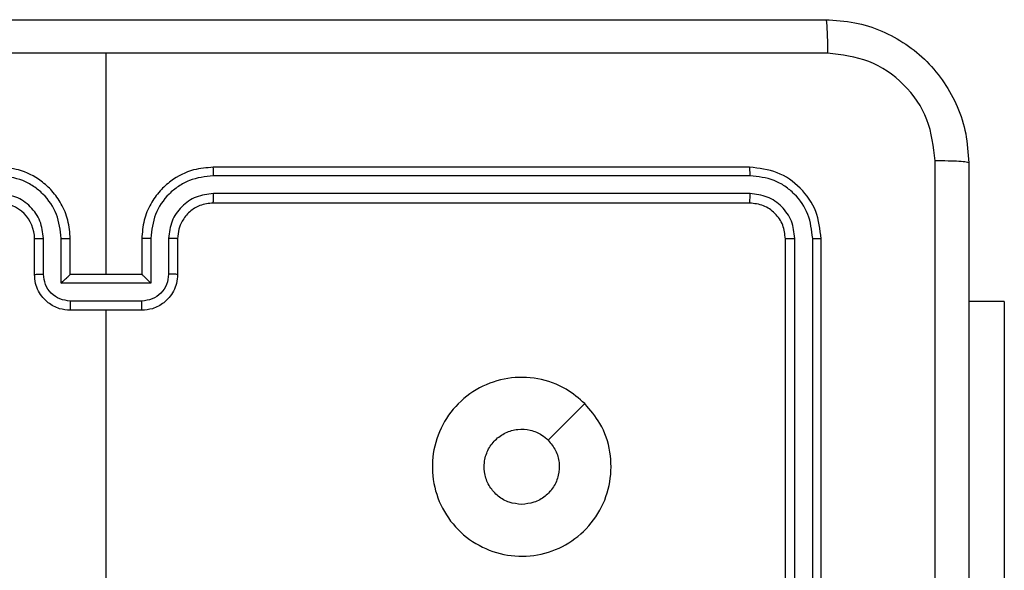
# Model space of a CAD drawing. Units: millimetres. Extents: x 368 to 1193, y 149 to 945.
# Drawn here: x 605 to 611, y 475 to 478 of the extents above; entities that cross this region are included whole.
import ezdxf

# ---------------------------------------------------------------- set-up
doc = ezdxf.new("R2010")
doc.units = ezdxf.units.MM
doc.header["$LTSCALE"] = 50

msp = doc.modelspace()

# ---------------------------------------------------------------- linework, layer by layer
at = {"color": 7, "linetype": 'Continuous', "lineweight": 25}
for p, q in [((605.7851, 476.427), (605.7851, 477.6642)), ((609.3851, 477.027), (606.3851, 477.027)), ((609.3875, 476.9796), (606.3855, 476.9796)), ((609.3875, 476.8796), (606.3855, 476.8795)), ((609.3851, 476.827), (606.3851, 476.827)), ((605.3851, 476.427), (605.3851, 476.6271)), ((605.4349, 476.4292), (605.4349, 476.6294)), ((605.535, 476.3792), (605.535, 476.6294)), ((605.5851, 476.427), (605.5851, 476.6271)), ((605.9851, 476.6271), (605.9851, 476.427)), ((606.0353, 476.6294), (606.0353, 476.3792)), ((606.1354, 476.6294), (606.1354, 476.4292)), ((606.1851, 476.6271), (606.1851, 476.427)), ((609.5851, 473.6271), (609.5851, 476.6271)), ((609.6376, 473.6274), (609.6377, 476.6294)), ((609.7377, 473.6274), (609.7377, 476.6294)), ((609.7851, 473.6271), (609.7851, 476.6271)), ((606.0353, 476.3792), (605.535, 476.3792)), ((605.5851, 476.427), (605.5851, 476.427)), ((605.9851, 476.427), (605.5851, 476.427)), ((605.9851, 476.427), (605.9852, 476.427)), ((605.9853, 476.2791), (605.585, 476.2791)), ((610.8094, 476.2771), (610.6101, 476.2771)), ((610.8094, 476.2771), (610.8094, 474.2771)), ((605.9851, 476.2271), (605.5851, 476.2271)), ((605.7851, 474.6298), (605.7851, 476.2271))]:
    msp.add_line(p, q, dxfattribs=at)
at = {"color": 7, "linetype": 'Continuous', "lineweight": 25, "flags": 128}
msp.add_lwpolyline([(608.4635, 475.7054), (608.3611, 475.603), (608.2586, 475.5006)], dxfattribs=at)
at = {"color": 7, "linetype": 'Continuous', "lineweight": 25}
msp.add_arc((605.1851, 476.6271), 0.2, 359.998, 90.0071, dxfattribs=at)
for points, knots in [([(601.7601, 477.852), (602.6541, 477.852), (604.4423, 477.852), (607.1279, 477.852), (608.9162, 477.852), (609.8101, 477.852)], [0, 0, 0, 0, 0.333296, 0.666701, 1, 1, 1, 1]), ([(609.8101, 477.852), (609.8115, 477.8493), (609.8142, 477.8437), (609.8176, 477.8009), (609.8201, 477.739), (609.8206, 477.6893), (609.8209, 477.6644)], [0, 0, 0, 0, 0.250386, 0.50014, 0.750029, 1, 1, 1, 1]), ([(609.8101, 477.852), (609.8647, 477.8488), (609.9723, 477.8424), (610.1725, 477.7775), (610.3902, 477.632), (610.5356, 477.4143), (610.6005, 477.2141), (610.6069, 477.1065), (610.6101, 477.0521)], [0, 0, 0, 0, 0.130545, 0.257578, 0.500012, 0.742678, 0.86963, 1, 1, 1, 1]), ([(605.7851, 477.6643), (605.1122, 477.6643), (603.7662, 477.6643), (602.4217, 477.6643), (601.7494, 477.6644)], [0, 0, 0, 0, 0.499992, 1, 1, 1, 1]), ([(609.8209, 477.6644), (609.1486, 477.6643), (607.8041, 477.6643), (606.4581, 477.6643), (605.7851, 477.6643)], [0, 0, 0, 0, 0.500008, 1, 1, 1, 1]), ([(610.4224, 477.0628), (610.4134, 477.1415), (610.3953, 477.299), (610.2563, 477.4982), (610.057, 477.6367), (609.8996, 477.6551), (609.8209, 477.6644)], [0, 0, 0, 0, 0.249955, 0.500061, 0.749972, 1, 1, 1, 1]), ([(610.4224, 468.9913), (610.4224, 469.8878), (610.4223, 471.6806), (610.4223, 474.3734), (610.4224, 476.1663), (610.4224, 477.0628)], [0, 0, 0, 0, 0.333337, 0.666663, 1, 1, 1, 1]), ([(610.6101, 477.0521), (610.6072, 477.0534), (610.6014, 477.0561), (610.559, 477.0596), (610.4973, 477.0621), (610.4474, 477.0625), (610.4224, 477.0628)], [0, 0, 0, 0, 0.249934, 0.499876, 0.74959, 1, 1, 1, 1]), ([(610.6101, 477.0521), (610.6101, 476.1581), (610.6101, 474.3699), (610.6101, 471.6842), (610.6101, 469.896), (610.6101, 469.002)], [0, 0, 0, 0, 0.333297, 0.6667, 1, 1, 1, 1]), ([(605.5851, 476.6271), (605.5825, 476.6621), (605.5773, 476.7297), (605.539, 476.8208), (605.4867, 476.8946), (605.4089, 476.9648), (605.3065, 477.0171), (605.2222, 477.024), (605.1851, 477.027)], [0, 0, 0, 0, 0.167538, 0.322989, 0.466348, 0.597606, 0.822843, 1, 1, 1, 1]), ([(606.3851, 477.027), (606.348, 477.024), (606.2638, 477.0171), (606.1614, 476.9648), (606.0835, 476.8946), (606.0313, 476.8208), (605.9929, 476.7297), (605.9878, 476.6621), (605.9851, 476.6271)], [0, 0, 0, 0, 0.177149, 0.402386, 0.533645, 0.677009, 0.832462, 1, 1, 1, 1]), ([(606.3855, 476.9796), (606.3855, 476.9859), (606.3855, 476.9985), (606.3854, 477.0141), (606.3853, 477.0249), (606.3852, 477.0263), (606.3851, 477.027)], [0, 0, 0, 0, 0.250068, 0.499885, 0.749771, 1, 1, 1, 1]), ([(609.3875, 476.9796), (609.3874, 476.9867), (609.3873, 477.0007), (609.3867, 477.0162), (609.3859, 477.0253), (609.3854, 477.0265), (609.3851, 477.027)], [0, 0, 0, 0, 0.279906, 0.559129, 0.779555, 1, 1, 1, 1]), ([(609.7851, 476.6271), (609.7791, 476.6795), (609.7671, 476.7843), (609.6745, 476.9166), (609.5423, 477.009), (609.4375, 477.021), (609.3851, 477.027)], [0, 0, 0, 0, 0.250162, 0.50014, 0.750042, 1, 1, 1, 1]), ([(605.535, 476.6294), (605.5294, 476.675), (605.5184, 476.7664), (605.4513, 476.8639), (605.381, 476.9221), (605.2998, 476.9666), (605.2307, 476.9744), (605.1847, 476.9796)], [0, 0, 0, 0, 0.249636, 0.499226, 0.623565, 0.749881, 1, 1, 1, 1]), ([(606.3855, 476.9796), (606.3396, 476.9744), (606.2705, 476.9666), (606.1893, 476.9221), (606.119, 476.8639), (606.0519, 476.7664), (606.0408, 476.675), (606.0353, 476.6294)], [0, 0, 0, 0, 0.250111, 0.376419, 0.500768, 0.750361, 1, 1, 1, 1]), ([(609.7377, 476.6294), (609.7322, 476.6751), (609.7211, 476.7665), (609.6539, 476.8641), (609.5836, 476.9223), (609.5024, 476.9667), (609.4334, 476.9745), (609.3875, 476.9796)], [0, 0, 0, 0, 0.249587, 0.499214, 0.623813, 0.749842, 1, 1, 1, 1]), ([(605.4349, 476.6294), (605.4311, 476.6621), (605.4235, 476.7276), (605.3658, 476.8104), (605.2829, 476.8676), (605.2174, 476.8756), (605.1847, 476.8795)], [0, 0, 0, 0, 0.2504451, 0.5001534, 0.7500913, 1, 1, 1, 1]), ([(606.3855, 476.8795), (606.3527, 476.8757), (606.2872, 476.8681), (606.2044, 476.8103), (606.1473, 476.7274), (606.1393, 476.662), (606.1354, 476.6294)], [0, 0, 0, 0, 0.250441, 0.500123, 0.750058, 1, 1, 1, 1]), ([(606.3851, 476.827), (606.3852, 476.8273), (606.3852, 476.8277), (606.3853, 476.8309), (606.3853, 476.8358), (606.3854, 476.8423), (606.3855, 476.8504), (606.3855, 476.8596), (606.3855, 476.8694), (606.3855, 476.8762), (606.3855, 476.8795)], [0, 0, 0, 0, 0.12507, 0.250214, 0.375304, 0.499985, 0.624937, 0.750008, 0.875046, 1, 1, 1, 1]), ([(609.3851, 476.827), (609.3855, 476.8281), (609.3862, 476.8302), (609.387, 476.8443), (609.3874, 476.8617), (609.3875, 476.8736), (609.3875, 476.8796)], [0, 0, 0, 0, 0.279877, 0.558931, 0.779376, 1, 1, 1, 1]), ([(609.6377, 476.6294), (609.634, 476.6622), (609.6284, 476.7115), (609.5967, 476.7695), (609.5551, 476.8197), (609.4854, 476.8677), (609.4201, 476.8756), (609.3875, 476.8796)], [0, 0, 0, 0, 0.250118, 0.376142, 0.500761, 0.750378, 1, 1, 1, 1]), ([(606.3851, 476.827), (606.3595, 476.8242), (606.3115, 476.8188), (606.2504, 476.7798), (606.2119, 476.7322), (606.1893, 476.6794), (606.1866, 476.6454), (606.1851, 476.6271)], [0, 0, 0, 0, 0.244395, 0.456891, 0.674673, 0.824031, 1, 1, 1, 1]), ([(609.5851, 476.6271), (609.5821, 476.6533), (609.5761, 476.7057), (609.5298, 476.7718), (609.4637, 476.818), (609.4113, 476.824), (609.3851, 476.827)], [0, 0, 0, 0, 0.2501897, 0.500156, 0.7499782, 1, 1, 1, 1]), ([(605.3851, 476.6271), (605.3859, 476.6274), (605.3875, 476.628), (605.3988, 476.6287), (605.4153, 476.6293), (605.4284, 476.6293), (605.4349, 476.6294)], [0, 0, 0, 0, 0.250157, 0.5, 0.74984, 1, 1, 1, 1]), ([(605.535, 476.6294), (605.5415, 476.6293), (605.5546, 476.6293), (605.5713, 476.6287), (605.5828, 476.628), (605.5843, 476.6274), (605.5851, 476.6271)], [0, 0, 0, 0, 0.2501963, 0.4999944, 0.7498041, 1, 1, 1, 1]), ([(606.0353, 476.6294), (606.0287, 476.6293), (606.0156, 476.6293), (605.999, 476.6287), (605.9875, 476.628), (605.9859, 476.6274), (605.9851, 476.6271)], [0, 0, 0, 0, 0.250178, 0.5, 0.749823, 1, 1, 1, 1]), ([(606.1851, 476.6271), (606.1844, 476.6274), (606.1828, 476.628), (606.1714, 476.6287), (606.1549, 476.6293), (606.1419, 476.6293), (606.1354, 476.6294)], [0, 0, 0, 0, 0.250179, 0.499987, 0.749833, 1, 1, 1, 1]), ([(609.5851, 476.6271), (609.5862, 476.6274), (609.5882, 476.6281), (609.6024, 476.6289), (609.6198, 476.6294), (609.6317, 476.6294), (609.6377, 476.6294)], [0, 0, 0, 0, 0.279834, 0.559009, 0.779488, 1, 1, 1, 1]), ([(609.7377, 476.6294), (609.7448, 476.6294), (609.7588, 476.6292), (609.7743, 476.6286), (609.7834, 476.6279), (609.7846, 476.6273), (609.7851, 476.6271)], [0, 0, 0, 0, 0.2798291, 0.5591626, 0.7795121, 1, 1, 1, 1]), ([(605.3851, 476.427), (605.3861, 476.4274), (605.388, 476.428), (605.4012, 476.4287), (605.4177, 476.4291), (605.4292, 476.4292), (605.4349, 476.4292)], [0, 0, 0, 0, 0.279845, 0.559093, 0.77948, 1, 1, 1, 1]), ([(605.585, 476.2791), (605.5653, 476.2814), (605.526, 476.286), (605.4763, 476.3207), (605.4421, 476.3704), (605.4373, 476.4096), (605.4349, 476.4292)], [0, 0, 0, 0, 0.2504379, 0.5000807, 0.7500205, 1, 1, 1, 1]), ([(606.1354, 476.4292), (606.133, 476.4096), (606.1282, 476.3704), (606.0939, 476.3207), (606.0443, 476.286), (606.0049, 476.2814), (605.9853, 476.2791)], [0, 0, 0, 0, 0.249981, 0.499937, 0.74956, 1, 1, 1, 1]), ([(606.1851, 476.427), (606.1842, 476.4274), (606.1822, 476.428), (606.169, 476.4287), (606.1526, 476.4291), (606.1411, 476.4292), (606.1354, 476.4292)], [0, 0, 0, 0, 0.27987, 0.55908, 0.779474, 1, 1, 1, 1]), ([(605.5851, 476.2271), (605.5649, 476.2288), (605.5206, 476.2328), (605.4683, 476.2615), (605.4305, 476.2978), (605.4061, 476.3344), (605.3886, 476.3783), (605.3863, 476.4105), (605.3851, 476.427)], [0, 0, 0, 0, 0.192722, 0.423136, 0.553087, 0.692613, 0.841586, 1, 1, 1, 1]), ([(605.535, 476.3792), (605.5405, 476.3847), (605.5515, 476.3957), (605.565, 476.4088), (605.5745, 476.4178), (605.5802, 476.4231), (605.5839, 476.4264), (605.5847, 476.4268), (605.5851, 476.427)], [0, 0, 0, 0, 0.25156, 0.50258, 0.646469, 0.775746, 0.892499, 1, 1, 1, 1]), ([(606.1851, 476.427), (606.1839, 476.4105), (606.1816, 476.3783), (606.1641, 476.3344), (606.1397, 476.2978), (606.102, 476.2615), (606.0496, 476.2328), (606.0053, 476.2288), (605.9851, 476.2271)], [0, 0, 0, 0, 0.158415, 0.307387, 0.446912, 0.576848, 0.807261, 1, 1, 1, 1]), ([(606.0353, 476.3792), (606.0298, 476.3847), (606.0187, 476.3957), (606.0052, 476.4088), (605.9958, 476.4178), (605.9901, 476.4231), (605.9863, 476.4264), (605.9855, 476.4268), (605.9852, 476.427)], [0, 0, 0, 0, 0.251492, 0.502426, 0.646601, 0.775729, 0.892522, 1, 1, 1, 1]), ([(605.585, 476.2791), (605.585, 476.2758), (605.585, 476.269), (605.585, 476.2593), (605.585, 476.2502), (605.585, 476.2422), (605.5851, 476.2357), (605.5851, 476.2308), (605.5851, 476.2277), (605.5851, 476.2273), (605.5851, 476.2271)], [0, 0, 0, 0, 0.125038, 0.250297, 0.375355, 0.500035, 0.62481, 0.749877, 0.874932, 1, 1, 1, 1]), ([(605.9851, 476.2271), (605.9851, 476.2273), (605.9851, 476.2277), (605.9852, 476.2308), (605.9852, 476.2357), (605.9852, 476.2422), (605.9852, 476.2502), (605.9852, 476.2593), (605.9853, 476.269), (605.9853, 476.2758), (605.9853, 476.2791)], [0, 0, 0, 0, 0.125068, 0.250124, 0.37519, 0.499965, 0.624645, 0.749703, 0.874962, 1, 1, 1, 1]), ([(608.4634, 475.7054), (608.4937, 475.6696), (608.5605, 475.5906), (608.6124, 475.4362), (608.6116, 475.2658), (608.5557, 475.1034), (608.4476, 474.9704), (608.3026, 474.8801), (608.136, 474.8431), (607.966, 474.8635), (607.8125, 474.9388), (607.6922, 475.0606), (607.6195, 475.2156), (607.6018, 475.3857), (607.6412, 475.552), (607.734, 475.6958), (607.8689, 475.801), (608.0311, 475.8556), (608.2017, 475.8527), (608.3531, 475.7998), (608.4298, 475.7342), (608.4634, 475.7054)], [0, 0, 0, 0, 0.044732, 0.098635, 0.151931, 0.205875, 0.26019, 0.313195, 0.36698, 0.420855, 0.474333, 0.527987, 0.581901, 0.635423, 0.689068, 0.742822, 0.796629, 0.850208, 0.903792, 0.957775, 1, 1, 1, 1]), ([(608.1101, 475.142), (608.0865, 475.1444), (608.0393, 475.149), (607.9765, 475.1852), (607.9287, 475.2384), (607.9014, 475.3049), (607.8975, 475.3766), (607.9176, 475.4455), (607.9594, 475.504), (608.0182, 475.5454), (608.0875, 475.5649), (608.1591, 475.5602), (608.2181, 475.5362), (608.2472, 475.5106), (608.2586, 475.5006)], [0, 0, 0, 0, 0.08585, 0.171707, 0.257504, 0.343273, 0.429084, 0.514994, 0.600975, 0.686989, 0.772997, 0.858935, 0.944833, 1, 1, 1, 1]), ([(608.2586, 475.5006), (608.2736, 475.4822), (608.3037, 475.4456), (608.3226, 475.3756), (608.3188, 475.3042), (608.2911, 475.2377), (608.2431, 475.1846), (608.1803, 475.1489), (608.1334, 475.1443), (608.1101, 475.142)], [0, 0, 0, 0, 0.143036, 0.286037, 0.429035, 0.57224, 0.715506, 0.858773, 1, 1, 1, 1])]:
    msp.add_open_spline(points, degree=3, knots=knots, dxfattribs=at)

doc.saveas('drawing.dxf')
